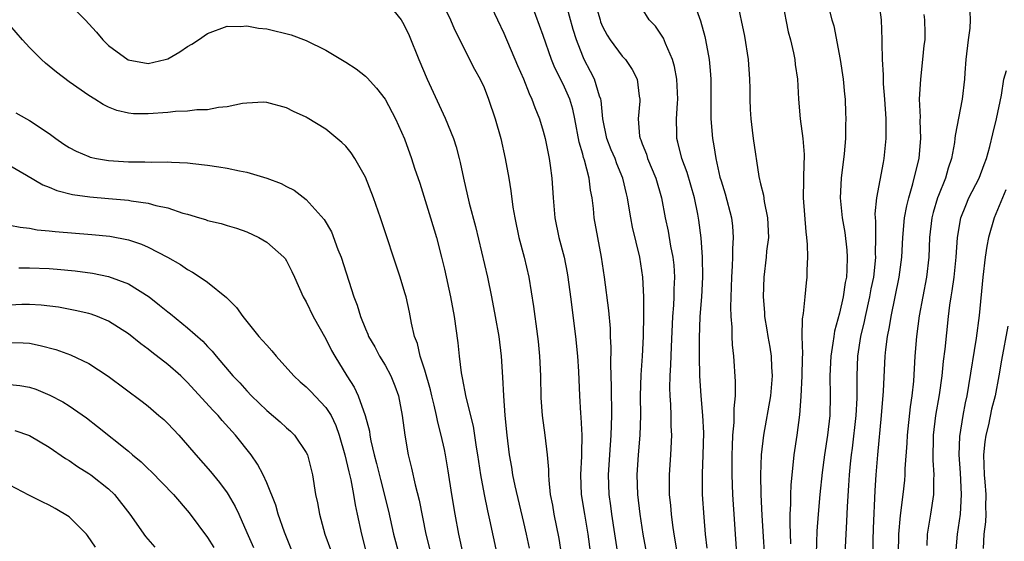
# Model space of a CAD drawing. Units: inches. Extents: x 2592000 to 2595000, y 1491000 to 1494000.
# Drawn here: x 2592218 to 2592318, y 1491912 to 1491965 of the extents above; entities that cross this region are included whole.
import ezdxf

# ---------------------------------------------------------------- set-up
doc = ezdxf.new("R2010")
doc.units = ezdxf.units.IN
doc.header["$MEASUREMENT"] = 0
doc.layers.add('LD25921491_2ft', color=214, linetype='Continuous')

msp = doc.modelspace()

# ---------------------------------------------------------------- linework, layer by layer
at = {"layer": 'LD25921491_2ft'}
for points, elevation in [([(2592222.639, 1491967), (2592224.642, 1491965), (2592225.766, 1491963.766), (2592226.413, 1491963), (2592227, 1491962.421), (2592228.987, 1491960.987), (2592231, 1491960.607), (2592232.714, 1491961), (2592233, 1491961.083), (2592234.207, 1491961.793), (2592235, 1491962.326), (2592235.436, 1491962.564), (2592236.099, 1491963), (2592237, 1491963.625), (2592239, 1491964.375), (2592240.356, 1491964.355), (2592241, 1491964.422), (2592242.175, 1491964.175), (2592243, 1491964.1), (2592245.492, 1491963.492), (2592247, 1491962.938), (2592249, 1491961.955), (2592250.837, 1491960.837), (2592251, 1491960.721), (2592252.064, 1491960.064), (2592253, 1491959.322), (2592253.166, 1491959.166), (2592254.121, 1491958.121), (2592255, 1491956.989), (2592256.042, 1491955), (2592256.968, 1491952.968), (2592257.666, 1491951), (2592257.979, 1491950.021), (2592258.495, 1491948.495), (2592259.586, 1491945), (2592260.183, 1491943), (2592260.712, 1491941), (2592261, 1491939.782), (2592261.604, 1491937), (2592261.975, 1491935), (2592262.346, 1491932.347), (2592262.483, 1491931), (2592262.684, 1491929.315), (2592262.801, 1491928.801), (2592263.165, 1491926.835), (2592263.902, 1491923.902), (2592264.219, 1491921.781), (2592264.358, 1491921), (2592264.654, 1491919), (2592265.015, 1491917), (2592265.351, 1491915.351), (2592265.564, 1491914.436), (2592266.312, 1491911)], 10490), ([(2592255, 1491967.034), (2592256.612, 1491965), (2592256.764, 1491964.764), (2592257, 1491964.358), (2592257.418, 1491963.418), (2592258.389, 1491961), (2592259.249, 1491959), (2592261.067, 1491955.067), (2592261.912, 1491953), (2592262.18, 1491952.18), (2592262.489, 1491951), (2592262.593, 1491950.593), (2592262.936, 1491949), (2592263.514, 1491946.486), (2592264.126, 1491944.126), (2592265.356, 1491939), (2592265.768, 1491937), (2592266.146, 1491935), (2592266.486, 1491933), (2592266.724, 1491931), (2592266.87, 1491928.87), (2592266.973, 1491927), (2592267.124, 1491925), (2592267.302, 1491923), (2592267.542, 1491921), (2592267.773, 1491919.774), (2592267.89, 1491919), (2592268.129, 1491917.871), (2592269, 1491914.185), (2592269.268, 1491913), (2592269.569, 1491911.568)], 10488), ([(2592260.624, 1491967), (2592261.605, 1491965), (2592262.025, 1491964.025), (2592264.04, 1491960.04), (2592264.607, 1491959), (2592265, 1491958.161), (2592265.468, 1491957), (2592266.131, 1491955), (2592266.692, 1491953), (2592267.156, 1491951), (2592267.517, 1491949), (2592267.731, 1491947.731), (2592267.925, 1491946.076), (2592268.104, 1491945), (2592268.526, 1491943), (2592269.071, 1491941), (2592269.54, 1491939), (2592270.02, 1491936.02), (2592270.149, 1491935), (2592270.261, 1491934.261), (2592270.473, 1491932.474), (2592270.611, 1491931), (2592270.704, 1491929), (2592270.768, 1491926.768), (2592270.904, 1491925), (2592271.174, 1491923), (2592271.398, 1491921), (2592271.525, 1491919.525), (2592271.521, 1491919), (2592271.547, 1491918.453), (2592271.713, 1491917), (2592271.919, 1491915.919), (2592272.067, 1491915), (2592272.564, 1491912.564), (2592272.813, 1491911)], 10486), ([(2592265.429, 1491967), (2592266.355, 1491965), (2592267, 1491963.669), (2592268.402, 1491960.402), (2592269, 1491959.05), (2592269.569, 1491957.569), (2592269.848, 1491957), (2592270.139, 1491956.139), (2592270.616, 1491955), (2592271, 1491953.74), (2592271.193, 1491953), (2592271.488, 1491951.488), (2592271.598, 1491951), (2592271.711, 1491950.289), (2592271.871, 1491949), (2592271.994, 1491947), (2592272.172, 1491945), (2592272.584, 1491943), (2592273.098, 1491941), (2592273.417, 1491939.417), (2592273.485, 1491939), (2592273.754, 1491937), (2592274.245, 1491933), (2592274.46, 1491931), (2592274.564, 1491929.436), (2592274.674, 1491927), (2592274.773, 1491925.227), (2592274.815, 1491924.815), (2592274.899, 1491923), (2592274.861, 1491921.14), (2592274.868, 1491920.868), (2592274.772, 1491919), (2592274.846, 1491917), (2592275.157, 1491915), (2592275.498, 1491913), (2592276.139, 1491908.139)], 10484), ([(2592278.608, 1491910.608), (2592277.934, 1491915), (2592277.842, 1491915.842), (2592277.676, 1491917), (2592277.604, 1491919), (2592277.724, 1491921), (2592277.883, 1491923), (2592277.941, 1491925), (2592277.902, 1491927.901), (2592277.839, 1491930.161), (2592277.875, 1491931.875), (2592277.808, 1491933), (2592277.791, 1491933.791), (2592277.629, 1491935.629), (2592277.2, 1491939), (2592276.891, 1491941), (2592276.512, 1491943), (2592276.166, 1491945), (2592276.075, 1491945.925), (2592275.943, 1491947), (2592275.788, 1491947.789), (2592275.646, 1491949), (2592275.178, 1491950.822), (2592275.084, 1491951.084), (2592275, 1491951.424), (2592274.641, 1491952.641), (2592274.192, 1491955), (2592273.984, 1491955.984), (2592273.672, 1491957), (2592273, 1491958.505), (2592272.177, 1491960.177), (2592271.847, 1491961), (2592271, 1491963.42), (2592269.511, 1491967.511)], 10482), ([(2592281.475, 1491911), (2592281.11, 1491913), (2592280.802, 1491915), (2592280.58, 1491917), (2592280.52, 1491919), (2592280.639, 1491921), (2592280.799, 1491923), (2592280.86, 1491925), (2592280.853, 1491927), (2592280.907, 1491929.093), (2592281.036, 1491931), (2592281.146, 1491933), (2592281.193, 1491935.193), (2592281.172, 1491937), (2592281.086, 1491939), (2592280.779, 1491941), (2592280.035, 1491944.035), (2592279.85, 1491945), (2592279.638, 1491946.362), (2592279.52, 1491947), (2592279.412, 1491947.412), (2592279.067, 1491949), (2592278.454, 1491950.454), (2592278.265, 1491951), (2592277.882, 1491951.882), (2592277.441, 1491953), (2592277.021, 1491955), (2592276.847, 1491956.847), (2592276.815, 1491957), (2592276.699, 1491957.301), (2592276.194, 1491959), (2592275.796, 1491959.796), (2592275.149, 1491961), (2592275, 1491961.33), (2592274.357, 1491963), (2592274.03, 1491964.03), (2592273.269, 1491966.731)], 10480), ([(2592276.149, 1491967), (2592276.742, 1491965), (2592276.804, 1491964.804), (2592277, 1491964.333), (2592277.458, 1491963.458), (2592277.761, 1491963), (2592279, 1491961.34), (2592279.325, 1491961), (2592280.007, 1491960.007), (2592280.518, 1491959), (2592280.719, 1491957.281), (2592280.773, 1491957), (2592280.774, 1491956.774), (2592280.599, 1491955), (2592280.743, 1491953.257), (2592280.796, 1491953), (2592280.864, 1491952.864), (2592281, 1491952.489), (2592281.437, 1491951.437), (2592281.565, 1491951), (2592282.403, 1491949), (2592282.967, 1491947), (2592283.351, 1491945), (2592283.645, 1491943.645), (2592283.888, 1491942.112), (2592284.118, 1491941), (2592284.201, 1491940.201), (2592284.28, 1491939), (2592284.217, 1491937.783), (2592284.204, 1491937), (2592284.165, 1491936.165), (2592284.072, 1491935), (2592283.945, 1491931.944), (2592283.894, 1491930.106), (2592283.822, 1491929), (2592283.792, 1491927.792), (2592283.815, 1491927), (2592283.886, 1491926.114), (2592283.917, 1491925), (2592283.926, 1491923.926), (2592283.975, 1491923), (2592283.868, 1491921), (2592283.73, 1491919), (2592283.732, 1491918.268), (2592283.759, 1491917), (2592283.889, 1491915.889), (2592283.961, 1491915), (2592284.089, 1491913.911), (2592284.221, 1491913), (2592284.552, 1491911)], 10478), ([(2592290.586, 1491967), (2592291.37, 1491963.37), (2592291.746, 1491961), (2592291.89, 1491959), (2592291.923, 1491958.077), (2592291.924, 1491957), (2592291.949, 1491955.949), (2592292.006, 1491955), (2592292.156, 1491953.844), (2592292.244, 1491953), (2592292.82, 1491949.18), (2592293, 1491948.414), (2592293.29, 1491947.29), (2592293.365, 1491946.635), (2592293.712, 1491945), (2592293.788, 1491943), (2592293.607, 1491941.607), (2592293.556, 1491941), (2592293.309, 1491939), (2592293.255, 1491937), (2592293.397, 1491935.397), (2592293.409, 1491935), (2592293.645, 1491933.645), (2592293.726, 1491933), (2592293.92, 1491931.919), (2592294.063, 1491931), (2592294.112, 1491929.888), (2592294.177, 1491929), (2592294.001, 1491927), (2592293.289, 1491923), (2592293.064, 1491921), (2592292.991, 1491919), (2592293.018, 1491917), (2592293.111, 1491914.889), (2592293.508, 1491909)], 10472), ([(2592295.222, 1491966.778), (2592295.789, 1491963.789), (2592296.009, 1491963), (2592296.321, 1491961.679), (2592296.447, 1491961), (2592296.503, 1491960.503), (2592296.723, 1491959), (2592296.845, 1491957), (2592297.005, 1491954.995), (2592297.273, 1491953), (2592297.409, 1491951.409), (2592297.415, 1491951), (2592297.388, 1491950.612), (2592297.291, 1491947), (2592297.561, 1491943.561), (2592297.647, 1491943), (2592297.717, 1491942.282), (2592297.738, 1491941), (2592297.687, 1491939.687), (2592297.684, 1491939), (2592297.596, 1491938.404), (2592297.48, 1491937), (2592297.319, 1491935.319), (2592297.212, 1491934.788), (2592297.188, 1491933), (2592297.228, 1491931.228), (2592297.194, 1491930.806), (2592297.169, 1491929), (2592297.081, 1491926.919), (2592296.94, 1491925.06), (2592296.651, 1491923), (2592296.351, 1491921), (2592296.297, 1491920.297), (2592296.15, 1491919), (2592296.059, 1491917.941), (2592296.028, 1491917), (2592296.028, 1491916.028), (2592295.968, 1491915), (2592295.943, 1491914.057), (2592296.018, 1491912.018)], 10470), ([(2592301.563, 1491911), (2592301.643, 1491913), (2592301.73, 1491914.271), (2592301.787, 1491915.787), (2592301.915, 1491917.915), (2592302, 1491919), (2592302.096, 1491920.096), (2592302.194, 1491921), (2592302.295, 1491921.705), (2592302.661, 1491925), (2592302.759, 1491926.759), (2592302.757, 1491929), (2592302.843, 1491931), (2592303.16, 1491933), (2592303.514, 1491934.486), (2592303.613, 1491935), (2592304.069, 1491937), (2592304.205, 1491937.795), (2592304.445, 1491939), (2592304.635, 1491940.635), (2592304.66, 1491941), (2592304.639, 1491941.361), (2592304.67, 1491943), (2592304.664, 1491944.664), (2592304.623, 1491945), (2592304.607, 1491945.393), (2592304.764, 1491947), (2592305.425, 1491950.575), (2592305.522, 1491951), (2592305.72, 1491953), (2592305.724, 1491954.276), (2592305.695, 1491955), (2592305.565, 1491957), (2592305.441, 1491958.559), (2592305.446, 1491959.446), (2592305.349, 1491961), (2592305.309, 1491962.691), (2592305.314, 1491963), (2592305.225, 1491965), (2592304.979, 1491967)], 10466), ([(2592287.585, 1491911.585), (2592287.418, 1491913), (2592287.278, 1491914.722), (2592287.131, 1491917), (2592287.103, 1491919.103), (2592287.179, 1491921), (2592287.238, 1491923.238), (2592287.155, 1491925), (2592286.968, 1491927), (2592286.839, 1491929), (2592286.806, 1491931), (2592286.815, 1491932.814), (2592286.897, 1491935), (2592287.053, 1491937), (2592287.163, 1491939), (2592287.12, 1491941), (2592286.969, 1491942.969), (2592286.749, 1491944.749), (2592286.641, 1491945.359), (2592286.293, 1491947), (2592285.563, 1491949.563), (2592285.03, 1491951), (2592284.626, 1491952.626), (2592284.511, 1491953), (2592284.52, 1491953.48), (2592284.499, 1491955), (2592284.588, 1491956.588), (2592284.629, 1491957), (2592284.511, 1491959), (2592284.287, 1491960.287), (2592284.076, 1491961), (2592283.362, 1491962.638), (2592283.175, 1491963.176), (2592282.366, 1491964.366), (2592281.734, 1491965), (2592281, 1491966.152)], 10476), ([(2592286.383, 1491966.383), (2592286.92, 1491964.92), (2592287.34, 1491963.34), (2592287.416, 1491963), (2592287.776, 1491961), (2592287.895, 1491959.895), (2592287.959, 1491959), (2592287.953, 1491958.047), (2592287.975, 1491957), (2592287.966, 1491955), (2592288.117, 1491953), (2592288.273, 1491952.272), (2592288.458, 1491951), (2592288.887, 1491949.113), (2592289, 1491948.716), (2592289.42, 1491947.42), (2592290.061, 1491945), (2592290.155, 1491944.155), (2592290.233, 1491943), (2592290.143, 1491941.856), (2592290.15, 1491941), (2592290.131, 1491940.13), (2592290.048, 1491939), (2592289.944, 1491935.943), (2592289.985, 1491935), (2592290.086, 1491933.914), (2592290.097, 1491933), (2592290.132, 1491932.133), (2592290.268, 1491931), (2592290.439, 1491928.439), (2592290.417, 1491927), (2592290.282, 1491925.718), (2592290.296, 1491925), (2592290.286, 1491924.286), (2592290.163, 1491923), (2592290.106, 1491921.894), (2592290.085, 1491921), (2592290.084, 1491919), (2592290.165, 1491917), (2592290.573, 1491911)], 10474), ([(2592299.936, 1491966.064), (2592300.206, 1491965), (2592300.396, 1491964.396), (2592301.056, 1491961), (2592301.357, 1491959), (2592301.49, 1491957.49), (2592301.553, 1491957), (2592301.597, 1491955.597), (2592301.633, 1491955), (2592301.608, 1491954.392), (2592301.587, 1491953), (2592301.459, 1491951.459), (2592301.152, 1491949), (2592301.061, 1491947), (2592301.259, 1491945), (2592301.514, 1491943.514), (2592301.719, 1491941.719), (2592301.767, 1491941), (2592301.739, 1491939.739), (2592301.683, 1491939), (2592301.565, 1491938.435), (2592301.368, 1491937), (2592301, 1491935.358), (2592300.479, 1491933.521), (2592300.399, 1491933), (2592300.322, 1491932.322), (2592300.093, 1491931), (2592299.999, 1491929), (2592300.048, 1491927), (2592300.013, 1491925), (2592299.771, 1491923), (2592299.462, 1491921), (2592299.238, 1491919.239), (2592299, 1491917), (2592298.815, 1491915), (2592298.697, 1491913.303), (2592298.629, 1491911)], 10468), ([(2592314.18, 1491965.82), (2592314.223, 1491965), (2592314.162, 1491964.162), (2592313.998, 1491963), (2592313.772, 1491961), (2592313.662, 1491959.662), (2592313.626, 1491959), (2592313.391, 1491957), (2592312.688, 1491953.312), (2592312.67, 1491953), (2592312.615, 1491952.615), (2592312.337, 1491951), (2592311.999, 1491950.001), (2592311.713, 1491949), (2592311, 1491947.245), (2592310.914, 1491947), (2592310.466, 1491945.534), (2592310.334, 1491945), (2592310.095, 1491943), (2592310.02, 1491941), (2592309.805, 1491939), (2592309.065, 1491935.064), (2592308.789, 1491933), (2592308.627, 1491931), (2592308.459, 1491928.459), (2592308.296, 1491927), (2592308.126, 1491925.874), (2592307.829, 1491923), (2592307.799, 1491922.201), (2592307.598, 1491919.598), (2592307.592, 1491919), (2592307.553, 1491918.447), (2592307.41, 1491917), (2592307.125, 1491914.875), (2592306.949, 1491913), (2592306.937, 1491911)], 10462), ([(2592304.39, 1491911), (2592304.388, 1491912.388), (2592304.422, 1491913.578), (2592304.593, 1491917.407), (2592304.694, 1491919), (2592304.862, 1491921), (2592305.24, 1491925), (2592305.455, 1491927.455), (2592305.613, 1491931), (2592305.669, 1491931.669), (2592305.829, 1491933), (2592306.039, 1491933.96), (2592306.201, 1491935), (2592306.627, 1491937), (2592307.018, 1491939), (2592307.28, 1491941), (2592307.389, 1491943), (2592307.567, 1491945), (2592307.784, 1491946.216), (2592307.99, 1491947), (2592308.42, 1491948.42), (2592309.034, 1491951.035), (2592309.212, 1491953), (2592309.154, 1491954.846), (2592309.171, 1491955.171), (2592309.095, 1491957), (2592309.209, 1491959), (2592309.435, 1491961), (2592309.563, 1491962.437), (2592309.647, 1491963), (2592309.668, 1491963.668), (2592309.638, 1491965), (2592309.544, 1491965.544)], 10464), ([(2592262.888, 1491911), (2592262.446, 1491913), (2592262.078, 1491915), (2592261.743, 1491917), (2592261.382, 1491919.382), (2592261.113, 1491921), (2592261, 1491921.546), (2592260.675, 1491923), (2592260.314, 1491924.314), (2592260.189, 1491925), (2592259.956, 1491926.044), (2592259.708, 1491927), (2592259.575, 1491927.575), (2592259, 1491929.573), (2592258.539, 1491931), (2592258.263, 1491932.263), (2592257.971, 1491933), (2592257.653, 1491934.347), (2592257.452, 1491935.452), (2592257.11, 1491937), (2592257, 1491937.412), (2592256.525, 1491939), (2592254.509, 1491945), (2592253.811, 1491947), (2592253, 1491949.103), (2592251.935, 1491951), (2592251.568, 1491951.568), (2592251, 1491952.248), (2592250.617, 1491952.617), (2592249, 1491953.968), (2592247.102, 1491955.102), (2592247, 1491955.178), (2592245.73, 1491955.73), (2592245, 1491956.129), (2592243, 1491956.662), (2592242.679, 1491956.679), (2592241, 1491956.591), (2592240.546, 1491956.546), (2592239, 1491956.204), (2592238.141, 1491956.141), (2592237, 1491955.916), (2592235.918, 1491955.918), (2592235, 1491955.789), (2592233.758, 1491955.758), (2592233, 1491955.65), (2592231, 1491955.497), (2592229.517, 1491955.517), (2592229, 1491955.574), (2592227.84, 1491955.839), (2592227, 1491956.189), (2592226.454, 1491956.454), (2592225.591, 1491957), (2592225, 1491957.352), (2592223, 1491958.762), (2592221.727, 1491959.727), (2592220.623, 1491960.623), (2592220.202, 1491961), (2592219, 1491962.212), (2592218.272, 1491963), (2592217, 1491964.467)], 10492), ([(2592309.86, 1491911.86), (2592309.903, 1491913), (2592310.23, 1491915), (2592310.531, 1491917), (2592310.537, 1491918.537), (2592310.569, 1491919), (2592310.471, 1491920.471), (2592310.511, 1491923), (2592310.748, 1491925), (2592311.096, 1491927.096), (2592311.369, 1491929), (2592311.526, 1491930.474), (2592311.691, 1491931.691), (2592312.019, 1491935), (2592312.159, 1491936.159), (2592312.289, 1491937), (2592312.4, 1491937.6), (2592312.593, 1491939), (2592312.79, 1491941), (2592312.92, 1491943), (2592313.283, 1491945), (2592313.763, 1491946.237), (2592314.091, 1491947), (2592315.124, 1491949), (2592315.625, 1491950.374), (2592315.878, 1491951), (2592316.218, 1491952.218), (2592316.498, 1491953.502), (2592316.881, 1491955), (2592317.393, 1491957.393), (2592317.633, 1491959), (2592317.894, 1491959.894)], 10460), ([(2592217.606, 1491955.606), (2592218.68, 1491955), (2592219, 1491954.835), (2592221, 1491953.505), (2592221.661, 1491953), (2592222.457, 1491952.457), (2592223, 1491952.117), (2592223.721, 1491951.721), (2592225, 1491951.181), (2592225.138, 1491951.138), (2592225.773, 1491951), (2592227, 1491950.778), (2592229, 1491950.64), (2592230.659, 1491950.658), (2592231.377, 1491950.623), (2592233, 1491950.664), (2592233.374, 1491950.626), (2592235, 1491950.554), (2592235.517, 1491950.483), (2592237, 1491950.321), (2592238.157, 1491950.157), (2592239, 1491950.014), (2592240.263, 1491949.737), (2592241, 1491949.602), (2592243, 1491949.006), (2592244.474, 1491948.474), (2592245, 1491948.165), (2592245.793, 1491947.793), (2592247, 1491946.832), (2592248.83, 1491944.83), (2592249.563, 1491943.563), (2592250.205, 1491941.795), (2592250.528, 1491941), (2592251.839, 1491937), (2592252.161, 1491936.161), (2592252.498, 1491935), (2592253, 1491933.754), (2592253.233, 1491933.233), (2592253.314, 1491933), (2592253.936, 1491931.936), (2592254.429, 1491931), (2592255, 1491930.083), (2592255.582, 1491929), (2592255.989, 1491927.989), (2592256.345, 1491927), (2592256.725, 1491925), (2592256.97, 1491923), (2592257.322, 1491921), (2592257.657, 1491919.657), (2592258.034, 1491917.966), (2592258.434, 1491916.434), (2592259.124, 1491913), (2592259.622, 1491911)], 10494), ([(2592217, 1491950.288), (2592218.69, 1491949.31), (2592220.329, 1491948.329), (2592221, 1491948.087), (2592221.76, 1491947.76), (2592223.351, 1491947.351), (2592225.105, 1491947.105), (2592227, 1491946.961), (2592229, 1491946.774), (2592229.291, 1491946.709), (2592231, 1491946.466), (2592231.766, 1491946.234), (2592233, 1491945.984), (2592234.524, 1491945.476), (2592235, 1491945.36), (2592236.196, 1491945), (2592236.813, 1491944.813), (2592237, 1491944.731), (2592238.411, 1491944.411), (2592239, 1491944.197), (2592239.947, 1491943.947), (2592241, 1491943.573), (2592242.217, 1491943), (2592243, 1491942.544), (2592244.744, 1491941), (2592244.863, 1491940.863), (2592245, 1491940.652), (2592245.55, 1491939.55), (2592245.808, 1491939), (2592246.69, 1491937), (2592247, 1491936.478), (2592247.694, 1491935), (2592249, 1491932.745), (2592249.572, 1491931.571), (2592249.888, 1491931), (2592251.11, 1491929), (2592251.854, 1491927.854), (2592252.262, 1491927), (2592252.985, 1491924.985), (2592253.401, 1491923.4), (2592253.452, 1491923), (2592253.555, 1491922.445), (2592253.898, 1491921), (2592254.131, 1491920.131), (2592254.517, 1491918.517), (2592255.322, 1491915.321), (2592255.834, 1491913), (2592256.363, 1491911)], 10496), ([(2592317.819, 1491947.819), (2592316.626, 1491945), (2592316.067, 1491943), (2592315.884, 1491942.116), (2592315.724, 1491941), (2592315.494, 1491939), (2592315.116, 1491935.116), (2592314.823, 1491932.823), (2592314.045, 1491928.045), (2592313.866, 1491927), (2592313.715, 1491926.285), (2592313.476, 1491925), (2592313.137, 1491922.862), (2592313.071, 1491921), (2592313.195, 1491919.195), (2592313.306, 1491917), (2592313.184, 1491915), (2592312.911, 1491913), (2592312.736, 1491911)], 10458), ([(2592217, 1491944.248), (2592218.033, 1491944.033), (2592219, 1491943.929), (2592219.782, 1491943.782), (2592221, 1491943.681), (2592221.594, 1491943.594), (2592225.31, 1491943.31), (2592227.139, 1491943.139), (2592229, 1491942.771), (2592230.325, 1491942.325), (2592231, 1491942.029), (2592232.964, 1491941), (2592234.264, 1491940.264), (2592235, 1491939.751), (2592235.498, 1491939.498), (2592236.269, 1491939), (2592237, 1491938.495), (2592238.931, 1491936.931), (2592239.932, 1491935.932), (2592240.592, 1491935), (2592242.221, 1491933), (2592242.589, 1491932.589), (2592243, 1491932.097), (2592243.534, 1491931.534), (2592243.953, 1491931), (2592245.747, 1491929), (2592246.391, 1491928.391), (2592247, 1491927.895), (2592247.445, 1491927.445), (2592249, 1491925.805), (2592249.515, 1491925), (2592249.999, 1491923.999), (2592250.354, 1491923), (2592250.927, 1491921), (2592251.303, 1491919.303), (2592251.506, 1491918.494), (2592251.787, 1491917), (2592251.953, 1491915.953), (2592252.172, 1491915), (2592252.587, 1491913), (2592253.115, 1491911)], 10498), ([(2592217.92, 1491939.92), (2592219, 1491939.946), (2592221, 1491939.856), (2592221.798, 1491939.797), (2592223.621, 1491939.621), (2592225.382, 1491939.382), (2592227, 1491939.047), (2592229, 1491938.304), (2592231.09, 1491937), (2592232.166, 1491936.166), (2592233, 1491935.464), (2592233.266, 1491935.267), (2592235, 1491933.866), (2592236.522, 1491932.522), (2592237, 1491931.986), (2592237.488, 1491931.488), (2592237.873, 1491931), (2592239.568, 1491929), (2592240.284, 1491928.285), (2592241, 1491927.473), (2592241.461, 1491927), (2592243, 1491925.498), (2592244.361, 1491924.361), (2592245, 1491923.753), (2592245.409, 1491923.409), (2592245.829, 1491923), (2592247, 1491921.265), (2592247.117, 1491921), (2592247.626, 1491919), (2592247.954, 1491917), (2592248.143, 1491916.144), (2592248.34, 1491915), (2592248.897, 1491913), (2592249.451, 1491911.451)], 10500), ([(2592245.698, 1491911), (2592244.805, 1491913.195), (2592244.165, 1491915), (2592243.911, 1491915.911), (2592243, 1491918.184), (2592242.641, 1491919), (2592242.075, 1491920.074), (2592241.426, 1491921), (2592239.845, 1491923), (2592238.498, 1491924.498), (2592238.086, 1491925), (2592237.549, 1491925.549), (2592235, 1491928.334), (2592234.303, 1491929), (2592233, 1491930.17), (2592231.387, 1491931.387), (2592231, 1491931.697), (2592230.246, 1491932.246), (2592229, 1491933.26), (2592227, 1491934.545), (2592225.87, 1491935), (2592225.233, 1491935.233), (2592225, 1491935.299), (2592223.615, 1491935.615), (2592221.94, 1491935.94), (2592220.171, 1491936.171), (2592219, 1491936.237), (2592218.213, 1491936.213), (2592217, 1491936.148)], 10502), ([(2592318.04, 1491934.04), (2592317.394, 1491930.606), (2592317.118, 1491929), (2592316.743, 1491927), (2592316.378, 1491925.622), (2592316.057, 1491924.057), (2592315.782, 1491923), (2592315.681, 1491922.319), (2592315.558, 1491921), (2592315.629, 1491919), (2592315.699, 1491918.301), (2592315.794, 1491917), (2592315.763, 1491915.763), (2592315.781, 1491915), (2592315.753, 1491914.247), (2592315.611, 1491913), (2592315.543, 1491911.543)], 10456), ([(2592217, 1491932.388), (2592218.357, 1491932.357), (2592219, 1491932.316), (2592220.086, 1491932.085), (2592221.655, 1491931.655), (2592223.13, 1491931.13), (2592225, 1491930.26), (2592226.961, 1491928.96), (2592230.401, 1491926.4), (2592231, 1491925.924), (2592232.099, 1491925), (2592232.581, 1491924.581), (2592233, 1491924.188), (2592234.119, 1491923), (2592235, 1491922.002), (2592235.822, 1491921), (2592237.321, 1491919.321), (2592238.229, 1491918.23), (2592239, 1491917.174), (2592239.112, 1491917), (2592239.799, 1491915.798), (2592240.174, 1491915), (2592241, 1491913.175), (2592241.653, 1491911.652)], 10504), ([(2592217, 1491928.124), (2592218.021, 1491928.021), (2592219, 1491927.853), (2592219.65, 1491927.65), (2592221.063, 1491927.063), (2592222.365, 1491926.365), (2592223, 1491925.958), (2592224.759, 1491924.758), (2592225.892, 1491923.892), (2592229, 1491921.378), (2592229.432, 1491921), (2592230.299, 1491920.299), (2592231, 1491919.604), (2592231.316, 1491919.316), (2592233.554, 1491917), (2592235.15, 1491915.15), (2592237, 1491912.643), (2592237.639, 1491911.639)], 10506), ([(2592217.492, 1491923.492), (2592219, 1491922.968), (2592221, 1491921.791), (2592222.651, 1491920.651), (2592223, 1491920.451), (2592223.85, 1491919.85), (2592225, 1491919.141), (2592225.197, 1491919), (2592227, 1491917.564), (2592227.598, 1491917), (2592229.16, 1491915), (2592230.746, 1491912.746), (2592231.673, 1491911.672)], 10508), ([(2592225.679, 1491911.679), (2592224.871, 1491912.872), (2592224.762, 1491913), (2592223, 1491914.749), (2592221.602, 1491915.602), (2592221, 1491915.929), (2592220.264, 1491916.264), (2592218.924, 1491916.924), (2592217, 1491917.933)], 10510)]:
    msp.add_lwpolyline(points, dxfattribs=dict(at, elevation=elevation))

doc.saveas('drawing.dxf')
